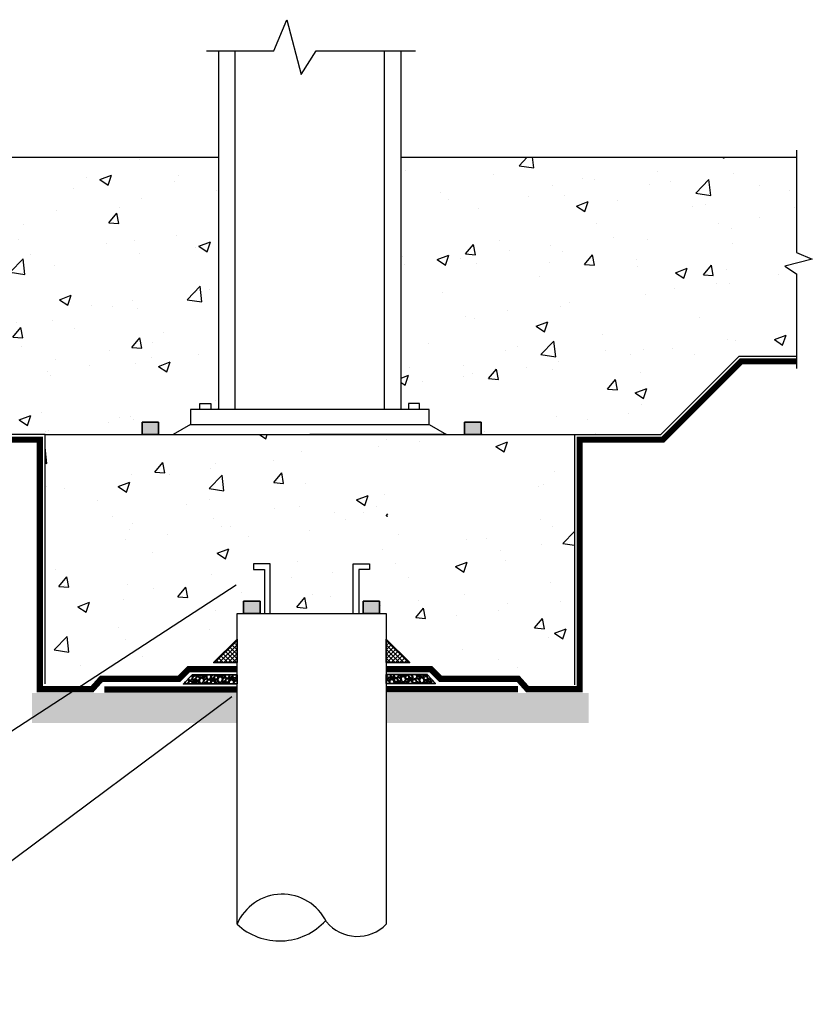
# Model space of a CAD drawing. Units: inches. Extents: x 326 to 434, y 433 to 717.
import ezdxf

# ---------------------------------------------------------------- set-up
doc = ezdxf.new("R2010")
doc.units = ezdxf.units.IN
doc.header["$MEASUREMENT"] = 0
for name, color, linetype, lineweight in [('BKG', 7, 'Continuous', 30), ('w-accessories', 1, 'Continuous', 35), ('w-ultraseal', 5, 'Continuous', 30)]:
    doc.layers.add(name, color=color, linetype=linetype, lineweight=lineweight)
pattern_1 = [(49.99999999999999, (237.3502511173259, 622.1781642653848), (7.172601826007535, -0.6275213498259511), [0.75, -8.25]), (355, (237.3502511173259, 622.1781642653848), (-1.38751333613, 7.521921337000118), [0.6, -6.6]), (100.4514, (237.9479679173259, 622.1258708653847), (5.785093817140216, 6.894395420609536), [0.6374019, -7.011421119999999]), (46.18420000000002, (237.3502511173259, 624.1781642653848), (10.67241048625644, -1.655190143290181), [1.125, -12.375]), (96.6356, (238.2396185673259, 624.0402311953848), (9.346627055487033, 9.741178709004418), [0.95610288, -10.51713]), (351.1842, (237.3502511173259, 624.1781642653848), (9.346619451336272, 9.741186009253246), [0.9, -9.9]), (21, (238.3502511173259, 623.6781642653848), (5.969070521184617, -4.026188906653388), [0.75, -8.25]), (326.0000000000001, (238.3502511173259, 623.6781642653848), (2.433153319215817, 7.25150045046853), [0.6, -6.6]), (71.4514, (238.8476734473259, 623.3426482053848), (8.4022262858149, 3.225304967099524), [0.6374019000000001, -7.01142112]), (37.50000000000001, (237.3502511173259, 622.1781642653848), (0.1215985531729067, 3.328938538313115), [0, -6.52, 0, -6.7, 0, -6.625]), (7.499999999999999, (237.3502511173259, 622.1781642653848), (2.630695374421486, 3.944117118823602), [0, -3.82, 0, -6.37, 0, -2.525]), (327.5, (235.1202511173258, 622.1781642653848), (5.338224361724091, -0.225548717343798), [0, -2.5, 0, -7.8, 0, -10.35]), (317.5, (234.1202511173258, 622.1781642653848), (5.831861693423862, 1.001049823323176), [0, -3.25, 0, -5.18, 0, -7.35])]

msp = doc.modelspace()

# ---------------------------------------------------------------- hatches: boundary and pattern name
at = {"layer": 'BKG'}
h = msp.add_hatch(dxfattribs=at)
h.set_pattern_fill('AR-CONC', color=8, style=0)
h.set_pattern_definition(pattern_1)
h.paths.add_polyline_path([(398.0889991078608, 708.8583800352257), (374.2118793761105, 708.8583800352257), (374.2118793761105, 703.1051476313003), (373.2677592510989, 702.708006305154), (374.9182035115318, 702.280315616502), (374.2113282715609, 701.8323779630575), (374.211328271561, 696.8583800352257), (377.6877901405922, 696.8583800352257), (382.4140652002895, 692.1321049755283), (387.6139248360397, 692.1321049755283), (393.4625629784312, 692.1321049755283), (393.4625629784312, 692.8821049755283), (394.4625629784312, 692.8821049755283), (394.4625629784312, 692.1321049755283), (395.3370417079178, 692.1321049755283), (396.3868750095535, 692.7382265148319), (396.3868750095535, 693.6392393927987), (396.955550227015, 693.6392393927987), (396.955550227015, 693.9990361809006), (397.6193822452369, 693.9990361809006), (397.6193822452369, 693.6392393927988), (398.0889991078608, 693.6392393927988)])
h = msp.add_hatch(dxfattribs=at)
h.set_pattern_fill('AR-CONC', color=8, style=0)
h.set_pattern_definition(pattern_1)
h.paths.add_polyline_path([(432.9483815196475, 708.8583800352257), (409.0889991078608, 708.8583800352257), (409.0889991078608, 693.6392393927987), (409.540878650521, 693.6392393927987), (409.540878650521, 693.9990361809006), (410.2047106687429, 693.9990361809006), (410.2047106687429, 693.6392393927988), (410.7733858862044, 693.6392393927988), (410.7733858862044, 692.7382265148319), (411.8232191878402, 692.1321049755283), (412.9222890551024, 692.1321049755283), (412.9222890551024, 692.8821049755283), (413.9222890551024, 692.8821049755283), (413.9222890551024, 692.1321049755283), (419.5463360597182, 692.1321049755283), (424.7461956954684, 692.1321049755283), (429.4724707551658, 696.8583800352257), (432.9489326241969, 696.8583800352257), (432.948932624197, 701.8323779630574), (432.2420573842261, 702.280315616502), (433.892501644659, 702.708006305154), (432.9483815196475, 703.1051476313003)])
h = msp.add_hatch(dxfattribs=at)
h.set_pattern_fill('AR-CONC', color=8, style=0)
h.set_pattern_definition(pattern_1)
h.paths.add_polyline_path([(399.1924260167668, 681.3256304990555), (399.5924260167668, 681.3256304990555), (399.5924260167668, 682.0756304990555), (400.5924260167668, 682.0756304990555), (400.5924260167668, 681.3256304990555), (400.8424260167668, 681.3256304990555), (400.8424260167668, 683.9956304990556), (387.6139248360397, 677.7275444956084), (387.6139248360397, 677.1000619036881), (390.3068983311608, 677.1000619036881), (390.9217259717232, 677.7148895442505), (395.5550660946662, 677.7148895442505), (396.2118948273033, 678.3717182768876), (398.2153813551994, 678.3717182768876), (399.1924260167668, 679.3487629384549)], flags=16)
h.paths.add_polyline_path([(419.5463360597182, 692.1321049755283), (387.6139248360397, 692.1321049755283), (387.6139248360397, 677.7275444956084), (400.8424260167668, 683.9956304990556), (400.1924260167668, 683.9956304990556), (400.1924260167668, 684.3256304990555), (401.1924260167668, 684.3256304990555), (401.1924260167668, 681.3256304990555), (406.1924260167668, 681.3256304990555), (406.1924260167668, 684.3256304990555), (407.1924260167668, 684.3256304990555), (407.1924260167668, 683.9956304990556), (406.5424260167669, 683.9956304990556), (406.5424260167668, 681.3256304990555), (406.7924260167668, 681.3256304990555), (406.7924260167668, 682.0756304990555), (407.7924260167668, 682.0756304990555), (407.7924260167668, 681.3256304990555), (408.1924260167668, 681.3256304990555), (408.1924260167668, 679.3693637582992), (409.1900714981785, 678.3717182768876), (411.0469254841139, 678.3717182768876), (411.7243984903514, 677.69424527065), (416.2790277612518, 677.69424527065), (416.9416398824278, 677.0316331494739), (419.5463360597182, 677.0316331494739)])
h.paths.add_polyline_path([(408.2961278846107, 690.9533465450445), (416.8945558946858, 690.9533465450445), (416.8945558946859, 686.9875164840471), (408.2961278846107, 686.9875164840471)])
h = msp.add_hatch(dxfattribs=at)
h.set_pattern_fill('GRAVEL', color=251, scale=1.75, angle=30, style=0)
h.set_pattern_definition([(258.0128, (237.5664431260942, 624.3237087220075), (-4.249351799832904, -20.63990059600873), [0.2354379999999999, -23.30840399999999]), (214.9696999999999, (237.5175441249982, 624.0934042763453), (17.31154267946376, 12.01553220208342), [0.404019, -39.99786874999999]), (162.5104, (237.186468899975, 623.8618433872127), (24.78043808910694, -7.921010289934401), [0.284879, -28.203056]), (297.2737000000001, (236.8141565618921, 623.1417072730571), (-15.9844618367905, 31.18588609501205), [0.3679165, -36.4237265]), (322.8337, (236.9827511173258, 622.8146929371663), (-18.07773415554974, 13.81151937410542), [0.3607712499999998, -35.71640274999998]), (27.27370000000006, (237.2702446738557, 622.596739490408), (-31.18588609501205, -15.98446183679049), [0.3679165, -36.4237265]), (67.69420000000001, (237.5972590097464, 622.7653340458418), (-10.95209746419112, -26.53043645223763), [0.4865507499999999, -48.16848575]), (102.2553, (237.7819287902035, 623.2154766034677), (-8.641169194616392, 39.46698175134357), [0.4593539999999999, -45.47606174999999]), (151.4296, (237.6844223467333, 623.6643627176234), (-23.49936378917348, 12.70206320877549), [0.3691625, -36.54712775]), (205.2364, (237.3602124565048, 623.8409107198154), (17.54598304811845, 8.109469204035156), [0.4214560000000001, -20.65133525]), (252.3974, (236.9789817869153, 623.6612216089478), (-8.561551548589152, -27.17098345497991), [0.545034, -53.95840625]), (168.8141, (238.3232955739486, 623.9928018284909), (-15.85881331154935, 2.968260089533114), [0.18602675, -18.416727]), (201.4692, (238.1408020174188, 624.0288899404544), (21.45208225794187, 8.343897597950745), [0.35391475, -35.03764425]), (255, (237.8114431260942, 623.8993562741531), (0.8750002707678329, -1.515544925606412), [0.24748675, -2.227386]), (233.1986, (237.6003550141307, 624.0199716089479), (5.82772071532107, 7.406090686077028), [0.1332765, -13.19432625]), (321.8014, (237.5205169021671, 623.9132552752492), (-4.140544559866946, 3.671633861940195), [0.18848025, -9.2355585]), (60.9638, (237.668638680432, 623.7967008295869), (2.796628199459701, 5.656090946663923), [0.30612575, -9.898040250000001]), (191.5651, (237.8172203489254, 624.064349830683), (3.906088174710359, 0.2344583436330474), [0.22135925, -5.31262725]), (46.3895, (236.6415011173258, 623.4057552752491), (12.53045427692801, 13.2966242448838), [0.3101, -30.69997875]), (100.3462, (236.8553936749517, 623.6302824980803), (3.562831244983778, -20.1709881009069), [0.2601567499999998, -25.75546399999999]), (323.1986, (237.6422203489254, 624.3674587220075), (-7.406090686077028, 5.82772071532107), [0.26655125, -13.0610515]), (13.6105, (237.8556530163227, 624.2077824980803), (-17.78044151910946, -4.203379602337115), [0.3100999999999998, -30.69997874999999]), (9.444000000000083, (237.1840011173259, 622.466117712143), (-9.327721575468768, -1.343918768330158), [0.2990399999999999, -14.652967]), (324.7751, (237.4789882303855, 622.5151850447457), (-17.20271343967688, 12.29600104321023), [0.2505615, -24.80562525]), (96.80139999999997, (238.5323757934916, 622.8606642653847), (-1.34390884259035, 9.327723034534564), [0.26655125, -13.0610515]), (47.35399999999999, (238.500808460889, 623.125340489312), (-16.20208580665027, -17.43717126113008), [0.29335425, -29.041992]), (99.44399999999997, (237.7897590097465, 622.4319142653848), (1.343918768330153, -9.327721575468768), [0.14952, -14.802487]), (131.3099, (238.4414431260942, 622.8081642653848), (-5.015541526260497, 5.187181038389117), [0.0892325, -8.83405075]), (195.9638, (238.382537681528, 622.8751914882159), (5.421632497531117, 1.10945896527365), [0.36077125, -6.8546625]), (216.009, (238.0356787902035, 622.775968711047), (14.2804447859181, 10.26554320427894), [0.3343375, -33.09936525]), (333.6901, (237.747388680432, 623.6603018284909), (-3.265546092177508, 2.156087075334277), [0.2523885, -6.05732575]), (23.15719999999999, (237.9736322369618, 623.5484364936962), (27.51426179912575, 11.84389841033766), [0.4406395, -43.62323525]), (90.94539999999995, (238.3787683511175, 623.7217201599974), (0.06282246878568643, -14.1088118029912), [0.180173, -17.8371795]), (120, (238.3757955739486, 623.9018691610935), (-2.390544456622767, 0.640544456622768), [0.105, -1.644999999999999]), (150.2564, (237.979117901071, 622.8039350447457), (12.18717222608613, -7.108819392364046), [0.2431169999999999, -24.06865999999999]), (78.0128, (237.7680297891074, 622.9245503795404), (4.249351799832898, 20.63990059600873), [0.4708759999999998, -23.07296599999999]), (29.99999999999999, (237.8658277912995, 623.385159270865), (0.6405444566227679, 2.390544456622768), [0.455, -1.295]), (355.3048000000001, (238.2598693500214, 623.6126592708649), (-21.28044339886319, 1.858829267968446), [0.2766995, -27.3932295]), (284.0546, (238.5356401293824, 623.590010269769), (1.98445582197412, -6.93717792157237), [0.2548035, -12.485389]), (237.646, (238.5975183511175, 623.3428340458418), (-20.04533157240383, -31.78045258716061), [0.41486375, -41.0715795]), (205.4261, (238.3755040152267, 622.9923741556132), (-20.57707423325879, -9.859463910971847), [0.4388982499999998, -43.45087949999998])])
h.paths.add_polyline_path([(398.9554261383652, 676.5432522856696), (386.8202036720815, 676.5432522856696), (386.8202036720815, 674.7279198875393), (395.6918184820671, 674.7279198875393)])
h.paths.add_polyline_path([(420.4101350780061, 676.5432522856696), (408.1924260167668, 676.5432522856696), (408.1924260167668, 674.7279198875393), (420.4101350780061, 674.7279198875393)])
h.paths.add_polyline_path([(399.1924260167668, 676.5432522856696), (398.9554261383652, 676.5432522856696), (395.6918184820671, 674.7279198875393), (399.1924260167668, 674.7279198875393)])
at = {"layer": 'w-accessories'}
for points in [[(394.4625629784312, 692.8821049755283), (393.4625629784312, 692.8821049755283), (393.4625629784312, 692.1321049755283), (394.4625629784312, 692.1321049755283)], [(413.9222890551024, 692.8821049755283), (412.9222890551024, 692.8821049755283), (412.9222890551024, 692.1321049755283), (413.9222890551024, 692.1321049755283)], [(400.5924260167668, 682.0756304990555), (399.5924260167668, 682.0756304990555), (399.5924260167668, 681.3256304990555), (400.5924260167668, 681.3256304990555)], [(407.7924260167668, 682.0756304990555), (406.7924260167668, 682.0756304990555), (406.7924260167668, 681.3256304990555), (407.7924260167668, 681.3256304990555)]]:
    msp.add_hatch(color=256, dxfattribs=at).paths.add_polyline_path(points)
h = msp.add_hatch(dxfattribs=at)
h.set_pattern_fill('ANSI37', color=256, scale=1.5, style=0)
h.set_pattern_definition([(45.00000000000001, (576.9638236026078, 777.3969370347522), (-0.1325825214724776, 0.1325825214724777), []), (135, (576.9638236026078, 777.3969370347522), (-0.1325825214724777, -0.1325825214724776), [])])
h.paths.add_polyline_path([(399.1924260167668, 678.3693637582992), (399.1924260167668, 679.7835773206723), (397.7782124543937, 678.3693637582992)])
h = msp.add_hatch(dxfattribs=at)
h.set_pattern_fill('ANSI37', color=256, scale=1.5, style=0)
h.set_pattern_definition([(135, (230.4210284309258, 777.3969370347522), (0.1325825214724776, 0.1325825214724777), []), (45.00000000000001, (230.4210284309258, 777.3969370347522), (0.1325825214724777, -0.1325825214724776), [])])
h.paths.add_polyline_path([(409.6066395791399, 678.3693637582992), (408.1924260167668, 679.7835773206723), (408.1924260167668, 678.3693637582992)])
h = msp.add_hatch(dxfattribs=at)
h.set_pattern_fill('GRAVEL', color=256, scale=0.5, angle=30, style=0)
h.set_pattern_definition([(258.0128, (577.0256778417897, 777.9903808036402), (-1.214100514237973, -5.897114456002493), [0.06726799999999986, -6.659543999999991]), (214.9696999999999, (577.0117066986195, 777.9245795334509), (4.946155051275362, 3.433009200595264), [0.115434, -11.4279625]), (162.5104, (576.9171137771843, 777.858419279413), (7.080125168316267, -2.263145797124114), [0.08139400000000001, -8.058016]), (297.2737000000001, (576.8107388234464, 777.6526661039401), (-4.566989096225855, 8.910253170003443), [0.105119, -10.406779]), (322.8337, (576.8589086964275, 777.5592334365426), (-5.165066901585639, 3.946148392601547), [0.1030774999999999, -10.20468649999998]), (27.27370000000006, (576.9410497125789, 777.4969610231832), (-8.910253170003443, -4.566989096225855), [0.105119, -10.406779]), (67.69420000000001, (577.0344823799762, 777.5451308961642), (-3.129170704054606, -7.580124700639324), [0.1390145, -13.7624245]), (102.2552999999999, (577.0872451743924, 777.6737430554859), (-2.468905484176112, 11.27628050038387), [0.1312439999999999, -12.99316049999999]), (151.4296, (577.0593861905438, 777.8019962309589), (-6.714103939763852, 3.629160916792997), [0.105475, -10.4420365]), (205.2364, (576.9667547933357, 777.8524385172996), (5.013138013748128, 2.316991201152902), [0.120416, -5.9003815]), (252.3974, (576.8578317448817, 777.8010987713374), (-2.446157585311186, -7.763138129994261), [0.155724, -15.4166875]), (168.8141, (577.2419213983196, 777.8958359769211), (-4.531089517585529, 0.8480743112951752), [0.0531505, -5.261922]), (201.4692, (577.1897803821682, 777.9061468660536), (6.129166359411964, 2.383970742271641), [0.1011185, -10.0107555]), (255, (577.0956778417899, 777.8691372471103), (0.2500000773622379, -0.4330128358875462), [0.0707105, -0.636396]), (233.1986, (577.0353669526573, 777.9035987713374), (1.665063061520306, 2.116025910307722), [0.038079, -3.7698075]), (321.8014, (577.0125560635249, 777.8731083902807), (-1.183012731390556, 1.049038246268627), [0.0538515, -2.638731]), (60.9638, (577.0548765716005, 777.8398071200915), (0.7990366284170574, 1.616025984761121), [0.0874645, -2.8280115]), (191.5651, (577.0973284768845, 777.9162782632617), (1.116025192774388, 0.0669880981808707), [0.06324550000000001, -1.5178935]), (46.3895, (576.7614086964275, 777.7281083902806), (3.580129793408004, 3.799035498538229), [0.0886, -8.7714225]), (100.3461999999999, (576.8225208557492, 777.7922590253752), (1.017951784281079, -5.76313945740197), [0.07433049999999991, -7.358703999999994]), (323.1986, (577.0473284768843, 778.0028808036402), (-2.116025910307722, 1.665063061520306), [0.0761575, -3.731729]), (13.6105, (577.1083092389979, 777.9572590253753), (-5.080126148316989, -1.200965600667747), [0.08859999999999986, -8.771422499999982]), (9.444000000000084, (576.9164086964274, 777.4596405151075), (-2.665063307276791, -0.3839767909514737), [0.08543999999999997, -4.186561999999999]), (324.7751, (577.0006907287302, 777.473659752994), (-4.915060982764823, 3.513143155202922), [0.071589, -7.0873215]), (96.80139999999997, (577.3016586039034, 777.572368101748), (-0.3839739550258143, 2.665063724152733), [0.07615749999999989, -3.731728999999997]), (47.35399999999999, (577.2926393660168, 777.6479898800128), (-4.629167373328647, -4.982048931751452), [0.0838155, -8.297711999999999]), (99.4439999999999, (577.0894823799761, 777.4498681017479), (0.3839767909514725, -2.665063307276792), [0.04271999999999997, -4.229281999999996]), (131.3099, (577.2756778417897, 777.5573681017479), (-1.433011864645856, 1.482051725254033), [0.025495, -2.5240145]), (195.9638, (577.2588477147708, 777.5765187368426), (1.549037856437462, 0.3169882757924712), [0.1030775, -1.958475]), (216.009, (577.1597451743924, 777.5481693719371), (4.080127081690885, 2.933012344079697), [0.095525, -9.4569615]), (333.6901, (577.0773765716006, 777.8008359769211), (-0.9330131691935738, 0.6160248786669364), [0.072111, -1.7306645]), (23.15719999999999, (577.142017587752, 777.768874452694), (7.861217656893071, 3.383970974382187), [0.125897, -12.4637815]), (90.94539999999986, (577.2577707632249, 777.8183840716373), (0.01794927679591063, -4.031089086568914), [0.051478, -5.096337]), (120, (577.2569213983197, 777.8698552148076), (-0.6830127018922193, 0.1830127018922194), [0.02999999999999996, -0.4699999999999994]), (150.2564, (577.1435849203547, 777.556159752994), (3.48204920745318, -2.031091254961156), [0.06946199999999997, -6.876759999999999]), (78.0128, (577.0832740312221, 777.590621277221), (1.214100514237971, 5.897114456002493), [0.1345359999999997, -6.59227599999999]), (29.99999999999999, (577.1112163175628, 777.7222238175995), (0.1830127018922194, 0.6830127018922193), [0.13, -0.37]), (355.3048000000001, (577.2237996200547, 777.7872238175994), (-6.080126685389485, 0.5310940765624128), [0.079057, -7.826637]), (284.0546, (577.3025912713008, 777.7807526744291), (0.5669873777068913, -1.982050834734963), [0.072801, -3.567254]), (237.646, (577.3202707632249, 777.7101308961642), (-5.72723759211538, -9.080129310617316), [0.1185325, -11.734737]), (205.4261, (577.2568380958276, 777.6099994989561), (-5.879164066645369, -2.8169896888491), [0.1253994999999997, -12.41453699999998])])
h.paths.add_polyline_path([(396.4926399922654, 677.6372532729976), (395.9559328929778, 677.0842496869003), (399.1925111105865, 677.0842496869003), (399.1925111105865, 677.6372532729976)])
h = msp.add_hatch(dxfattribs=at)
h.set_pattern_fill('GRAVEL', color=256, scale=0.5, angle=30, style=0)
h.set_pattern_definition([(281.9872, (230.3601193660707, 778.0099497366444), (1.214100514237973, -5.897114456002493), [0.06726799999999997, -6.659543999999999]), (325.0303, (230.374090509241, 777.9441484664552), (-4.946155051275362, 3.433009200595264), [0.115434, -11.4279625]), (17.48960000000001, (230.4686834306762, 777.8779882124174), (-7.080125168316267, -2.263145797124114), [0.08139400000000001, -8.058016]), (242.7263, (230.5750583844142, 777.6722350369444), (4.566989096225855, 8.910253170003443), [0.105119, -10.406779]), (217.1663, (230.5268885114332, 777.578802369547), (5.165066901585639, 3.946148392601547), [0.1030775, -10.2046865]), (152.7263, (230.4447474952817, 777.5165299561875), (8.910253170003443, -4.566989096225855), [0.105119, -10.406779]), (112.3058, (230.3513148278844, 777.5646998291685), (3.129170704054606, -7.580124700639324), [0.1390145, -13.7624245]), (77.74470000000001, (230.2985520334681, 777.6933119884902), (2.468905484176112, 11.27628050038387), [0.131244, -12.9931605]), (28.57040000000001, (230.3264110173167, 777.8215651639632), (6.714103939763852, 3.629160916792997), [0.105475, -10.4420365]), (334.7636, (230.4190424145249, 777.8720074503038), (-5.013138013748128, 2.316991201152902), [0.120416, -5.9003815]), (287.6026, (230.527965462979, 777.8206677043418), (2.446157585311186, -7.763138129994261), [0.155724, -15.4166875]), (11.18590000000001, (230.1438758095409, 777.9154049099254), (4.531089517585529, 0.8480743112951752), [0.05315049999999995, -5.261921999999994]), (338.5308000000001, (230.1960168256923, 777.9257157990578), (-6.129166359411964, 2.383970742271641), [0.1011185, -10.0107555]), (285, (230.2901193660707, 777.8887061801147), (-0.2500000773622379, -0.4330128358875462), [0.0707105, -0.636396]), (306.8014, (230.3504302552032, 777.9231677043417), (-1.665063061520306, 2.116025910307722), [0.038079, -3.7698075]), (218.1986, (230.3732411443357, 777.8926773232849), (1.183012731390556, 1.049038246268627), [0.0538515, -2.638731]), (119.0362, (230.3309206362599, 777.8593760530957), (-0.7990366284170574, 1.616025984761121), [0.0874645, -2.8280115]), (348.4349, (230.2884687309761, 777.935847196266), (-1.116025192774388, 0.0669880981808707), [0.06324550000000001, -1.5178935]), (133.6105, (230.6243885114331, 777.747677323285), (-3.580129793408004, 3.799035498538229), [0.08859999999999997, -8.771422499999996]), (79.6538, (230.5632763521114, 777.8118279583796), (-1.017951784281079, -5.76313945740197), [0.07433049999999997, -7.358703999999998]), (216.8014, (230.3384687309761, 778.0224497366444), (2.116025910307722, 1.665063061520306), [0.07615749999999998, -3.731728999999999]), (166.3895, (230.2774879688626, 777.9768279583795), (5.080126148316989, -1.200965600667747), [0.08859999999999997, -8.771422499999996]), (170.5559999999999, (230.4693885114332, 777.4792094481118), (2.665063307276791, -0.3839767909514737), [0.08543999999999997, -4.186561999999999]), (215.2249, (230.3851064791304, 777.4932286859982), (4.915060982764823, 3.513143155202922), [0.071589, -7.0873215]), (83.19860000000003, (230.0841386039572, 777.5919370347522), (0.3839739550258143, 2.665063724152733), [0.07615749999999988, -3.731728999999996]), (132.646, (230.0931578418437, 777.6675588130172), (4.629167373328647, -4.982048931751452), [0.0838155, -8.297711999999999]), (80.55600000000001, (230.2963148278844, 777.4694370347522), (-0.3839767909514725, -2.665063307276792), [0.04271999999999999, -4.229281999999999]), (48.69010000000002, (230.1101193660707, 777.5769370347523), (1.433011864645856, 1.482051725254033), [0.025495, -2.5240145]), (344.0362, (230.1269494930897, 777.5960876698468), (-1.549037856437462, 0.3169882757924712), [0.1030775, -1.958475]), (323.991, (230.2260520334681, 777.5677383049415), (-4.080127081690885, 2.933012344079697), [0.095525, -9.4569615]), (206.3099, (230.30842063626, 777.8204049099254), (0.9330131691935738, 0.6160248786669364), [0.072111, -1.7306645]), (156.8428, (230.2437796201086, 777.7884433856983), (-7.861217656893071, 3.383970974382187), [0.125897, -12.4637815]), (89.05460000000004, (230.1280264446355, 777.8379530046416), (-0.01794927679591063, -4.031089086568914), [0.051478, -5.096337]), (60.00000000000001, (230.1288758095409, 777.8894241478118), (0.6830127018922193, 0.1830127018922194), [0.02999999999999999, -0.4699999999999999]), (29.74360000000003, (230.242212287506, 777.5757286859982), (-3.48204920745318, -2.031091254961156), [0.069462, -6.876760000000001]), (101.9872, (230.3025231766384, 777.6101902102253), (-1.214100514237971, 5.897114456002493), [0.1345359999999999, -6.592275999999996]), (150, (230.2745808902978, 777.7417927506037), (-0.1830127018922194, 0.6830127018922193), [0.13, -0.37]), (184.6952, (230.1619975878058, 777.8067927506038), (6.080126685389485, 0.5310940765624128), [0.079057, -7.826637]), (255.9454, (230.0832059365598, 777.8003216074335), (-0.5669873777068913, -1.982050834734963), [0.072801, -3.567254]), (302.354, (230.0655264446355, 777.7296998291686), (5.72723759211538, -9.080129310617316), [0.1185325, -11.734737]), (334.5739, (230.1289591120329, 777.6295684319604), (5.879164066645369, -2.8169896888491), [0.1253994999999999, -12.414537])])
h.paths.add_polyline_path([(408.1932860972742, 677.6568222060018), (408.1932860972742, 677.1038186199046), (411.1593795416276, 677.1038186199046), (410.6678091932347, 677.6568222060018)])

# ---------------------------------------------------------------- linework, layer by layer
at = {"layer": 'BKG'}
for p, q in [((398.0889991078608, 693.6392393927988), (398.0889991078608, 715.2735337225477)), ((399.0889991078608, 693.6392393927988), (399.0889991078608, 715.2735337225477)), ((408.0889991078608, 693.6392393927988), (408.0889991078608, 715.2746359316466)), ((409.0889991078608, 693.6392393927988), (409.0889991078608, 715.2746359316466)), ((374.2118793761104, 708.8583800352257), (398.0889991078608, 708.8583800352257)), ((409.0889991078608, 708.8583800352257), (432.9483815196475, 708.8583800352257)), ((396.955550227015, 693.9990361809006), (397.6193822452369, 693.9990361809006)), ((396.955550227015, 693.6392393927988), (396.955550227015, 693.9990361809006)), ((397.6193822452369, 693.9990361809006), (397.6193822452369, 693.6415756920981)), ((410.2047106687429, 693.9990361809006), (409.540878650521, 693.9990361809006)), ((409.540878650521, 693.9990361809006), (409.540878650521, 693.6415756920981)), ((410.2047106687429, 693.6392393927988), (410.2047106687429, 693.9990361809006)), ((400.1924260167668, 684.3256304990555), (400.1924260167668, 683.9956304990556)), ((401.1924260167668, 684.3256304990555), (400.1924260167668, 684.3256304990555)), ((400.1924260167668, 683.9956304990556), (400.8424260167668, 683.9956304990556)), ((400.8424260167668, 683.9956304990556), (400.8424260167668, 681.3256304990555)), ((401.1924260167668, 681.3256304990555), (401.1924260167668, 684.3256304990555)), ((406.1924260167668, 681.3256304990555), (406.1924260167668, 684.3256304990555)), ((406.1924260167668, 684.3256304990555), (407.1924260167668, 684.3256304990555)), ((407.1924260167668, 683.9956304990556), (406.5424260167668, 683.9956304990556)), ((406.5424260167668, 683.9956304990556), (406.5424260167668, 681.3256304990555)), ((407.1924260167668, 684.3256304990555), (407.1924260167668, 683.9956304990556)), ((374.0324848446074, 666.7370096788762), (399.135675592644, 683.0516560848822)), ((398.8787548337993, 676.3124778672503), (374.0014967415872, 657.7507045849846)), ((408.1924260167668, 676.5645059269018), (408.1924260167668, 675.2501589571436))]:
    msp.add_line(p, q, dxfattribs=at)
for points in [[(397.3502422497277, 715.2735337225477), (401.4116008105051, 715.2735337225477), (402.2058834627978, 717.1617739725706), (403.0612648401017, 713.8608854517049), (403.9571401469907, 715.2746359316466), (409.9544524645201, 715.2746359316466)], [(432.9483815196475, 709.2869815387512), (432.9483815196475, 703.1051476313003), (433.892501644659, 702.708006305154), (432.2420573842261, 702.280315616502), (432.948932624197, 701.8323779630575), (432.9489326241969, 696.123989726504)], [(387.6139248360397, 692.1321049755283), (382.4140652002895, 692.1321049755283), (377.6877901405922, 696.8583800352257), (374.211328271561, 696.8583800352257)], [(419.5463360597182, 692.1321049755283), (424.7461956954684, 692.1321049755283), (429.4724707551657, 696.8583800352257), (432.9489326241969, 696.8583800352257)], [(396.3868750095535, 692.7382265148319), (395.3370417079177, 692.1321049755283), (403.580130447879, 692.1321049755283)], [(410.7733858862044, 692.7382265148319), (411.8232191878402, 692.1321049755283), (403.580130447879, 692.1321049755283)], [(387.6139248360397, 677.0842496869003), (387.6139248360397, 692.1321049755283), (419.5463360597182, 692.1321049755283), (419.5463360597182, 677.0316331494739)], [(399.1924260167668, 662.5849514929986), (399.1924260167668, 681.3256304990555), (408.1924260167668, 681.3256304990555), (408.1924260167668, 662.5849514929986)]]:
    msp.add_lwpolyline(points, dxfattribs=at)
msp.add_lwpolyline([(396.3868750095535, 692.7382265148319), (410.7733858862044, 692.7382265148319), (410.7733858862044, 693.6392393927988), (396.3868750095535, 693.6392393927988)], close=True, dxfattribs=at)
for centre, radius, start, end in [((401.9200721835178, 661.4331488751), 2.960861847771656, 25.77367722248939, 157.1071345241474), ((401.758697351541, 665.338889052894), 3.764295504803893, 227.0202263726008, 317.7117016843164), ((406.4507068614383, 664.2826081057249), 2.432205499288942, 219.9579856552398, 315.733987732488)]:
    msp.add_arc(centre, radius, start, end, dxfattribs=at)
at = {"layer": 'w-accessories'}
for p, q in [((393.4625629784312, 692.1321049755283), (393.4625629784312, 692.8821049755283)), ((394.4625629784312, 692.8821049755283), (393.4625629784312, 692.8821049755283)), ((394.4625629784312, 692.1321049755283), (394.4625629784312, 692.8821049755283)), ((413.9222890551024, 692.8821049755283), (412.9222890551024, 692.8821049755283)), ((412.9222890551024, 692.1321049755283), (412.9222890551024, 692.8821049755283)), ((413.9222890551024, 692.1321049755283), (413.9222890551024, 692.8821049755283)), ((393.4625629784312, 692.1321049755283), (394.4625629784312, 692.1321049755283)), ((412.9222890551024, 692.1321049755283), (413.9222890551024, 692.1321049755283)), ((400.5924260167668, 682.0756304990555), (399.5924260167668, 682.0756304990555)), ((399.5924260167668, 681.3256304990555), (399.5924260167668, 682.0756304990555)), ((400.5924260167668, 681.3256304990555), (400.5924260167668, 682.0756304990555)), ((406.7924260167668, 681.3256304990555), (406.7924260167668, 682.0756304990555)), ((407.7924260167668, 682.0756304990555), (406.7924260167668, 682.0756304990555)), ((407.7924260167668, 681.3256304990555), (407.7924260167668, 682.0756304990555)), ((399.5924260167668, 681.3256304990555), (400.5924260167668, 681.3256304990555)), ((406.7924260167668, 681.3256304990555), (407.7924260167668, 681.3256304990555))]:
    msp.add_line(p, q, dxfattribs=at)
for points in [[(399.1924260167668, 679.7835773206723), (399.1924260167668, 678.3693637582992), (397.7782124543937, 678.3693637582992), (399.1924260167668, 679.7835773206723)], [(408.1924260167668, 679.7835773206723), (408.1924260167668, 678.3693637582992), (409.6066395791399, 678.3693637582992), (408.1924260167668, 679.7835773206723)]]:
    msp.add_lwpolyline(points, dxfattribs=at)
for points in [[(399.1925111105865, 677.0842496869003), (395.9559328929778, 677.0842496869003), (396.4926399922654, 677.6372532729974), (399.1925111105865, 677.6372532729974), (399.1925111105865, 677.0842496869003)], [(408.1932860972742, 677.1038186199046), (411.1593795416276, 677.1038186199046), (410.6678091932347, 677.6568222060018), (408.1932860972742, 677.6568222060018), (408.1932860972742, 677.1038186199046)]]:
    msp.add_lwpolyline(points, close=True, dxfattribs=at)
at = {"layer": 'w-ultraseal'}
for points in [[(399.1924260167668, 677.9744087008878, 0.375, 0.375, 0), (396.2771284531583, 677.9744087008878, 0.375, 0.375, 0), (395.6987343112808, 677.3960145590103, 0.375, 0.375, 0), (391.0157050010721, 677.3960145590103, 0.375, 0.375, 0), (390.4532678062158, 676.7710145590103, 0.375, 0.375, 0), (387.3006897081497, 676.7710145590103, 0.375, 0.375, 0), (387.3006897081497, 691.8188698476382, 0.375, 0.375, 0), (382.2843189621058, 691.8188698476382, 0.375, 0.375, 0), (377.5580439024085, 696.5451449073355, 0.375, 0.375, 0), (374.211328271561, 696.5451449073355, 0, 0, 0)], [(408.1924260167668, 677.9744087008878, 0.375, 0.375, 0), (410.8831324425996, 677.9744087008878, 0.375, 0.375, 0), (411.4615265844772, 677.3960145590103, 0.375, 0.375, 0), (416.1445558946858, 677.3960145590103, 0.375, 0.375, 0), (416.7069930895422, 676.7710145590103, 0.375, 0.375, 0), (419.8595711876083, 676.7710145590103, 0.375, 0.375, 0), (419.8595711876083, 691.8188698476382, 0.375, 0.375, 0), (424.8759419336521, 691.8188698476382, 0.375, 0.375, 0), (429.6022169933494, 696.5451449073355, 0.375, 0.375, 0), (432.9489326241969, 696.5451449073355, 0, 0, 0)]]:
    msp.add_lwpolyline(points, format="xyseb", dxfattribs=at)
at = {"layer": 'w-ultraseal', "const_width": 0.375}
for points in [[(391.1806024727596, 676.750413739166), (399.1924260167668, 676.750413739166)], [(416.1445558946858, 676.7710145590103), (408.1924260167668, 676.7710145590103)]]:
    msp.add_lwpolyline(points, dxfattribs=at)

doc.saveas('drawing.dxf')
